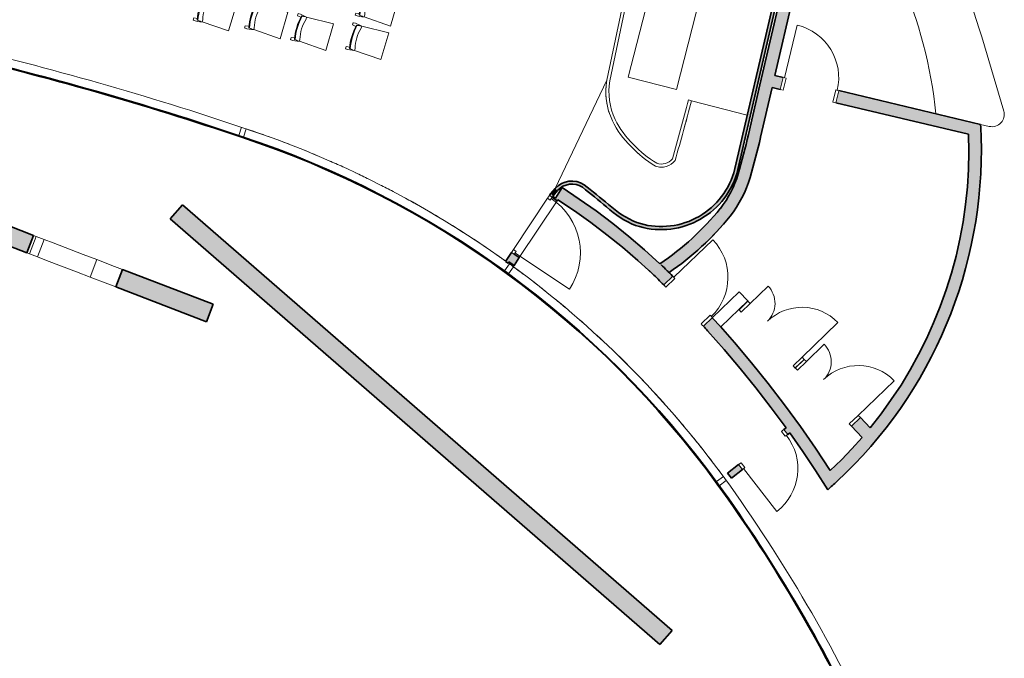
# Model space of a CAD drawing. Units: metres. Extents: x 427284 to 427409, y 4578201 to 4578326.
# Drawn here: x 427317 to 427333, y 4578237 to 4578248 of the extents above; entities that cross this region are included whole.
import ezdxf

# ---------------------------------------------------------------- set-up
doc = ezdxf.new("R2010")
doc.units = ezdxf.units.M
for name, color, linetype, lineweight in [('GV_ACS - 1-Joinery', 4, 'Continuous', 9), ('GV_ACS - 1-Partition Wall', 2, 'Continuous', 35), ('GV_ACS - 1-Wall', 3, 'Continuous', 35), ('GV_ACS - 2-Furniture', 251, 'Continuous', 9), ('GV_ACS - 2-Hatch Walls', 252, 'Continuous', 9), ('GV_ACS - 2-Projection', 251, 'Continuous', 9)]:
    doc.layers.add(name, color=color, linetype=linetype, lineweight=lineweight)

# ---------------------------------------------------------------- blocks, each defined once
blk = doc.blocks.new('ACS-EP-STR_rvt-1-DWG-ACS_P1_R1400')
at = {"layer": 'GV_ACS - 2-Hatch Walls'}
h = blk.add_hatch(color=256, dxfattribs=at)
h.paths.add_polyline_path([(427319.879, 4578242.938), (427318.425, 4578243.496), (427318.317, 4578243.216), (427319.772, 4578242.658)], flags=0)
h.paths.add_polyline_path([(427316.997, 4578244.044), (427308.168, 4578247.433), (427308.061, 4578247.153), (427316.889, 4578243.764)], flags=0)
blk.add_hatch(color=256, dxfattribs=at).paths.add_polyline_path([(427327.252, 4578237.699), (427319.389, 4578244.535), (427319.192, 4578244.308), (427327.056, 4578237.473)], flags=0)
at = {"layer": 'GV_ACS - 1-Wall'}
for p, q in [((427316.997, 4578244.044), (427308.168, 4578247.433)), ((427308.061, 4578247.153), (427316.889, 4578243.764)), ((427319.389, 4578244.535), (427319.192, 4578244.308)), ((427327.252, 4578237.699), (427319.389, 4578244.535)), ((427319.192, 4578244.308), (427327.056, 4578237.473)), ((427316.889, 4578243.764), (427316.997, 4578244.044)), ((427318.425, 4578243.496), (427318.317, 4578243.216)), ((427319.879, 4578242.938), (427318.425, 4578243.496)), ((427318.317, 4578243.216), (427319.772, 4578242.658)), ((427319.772, 4578242.658), (427319.879, 4578242.938)), ((427327.056, 4578237.473), (427327.252, 4578237.699))]:
    blk.add_line(p, q, dxfattribs=at)
at = {"layer": 'GV_ACS - 2-Projection'}
for p, q in [((427317.037, 4578244.029), (427316.929, 4578243.749)), ((427316.997, 4578244.044), (427317.037, 4578244.029)), ((427317.037, 4578244.029), (427317.168, 4578243.979)), ((427317.168, 4578243.979), (427317.06, 4578243.698)), ((427317.168, 4578243.979), (427317.311, 4578243.924)), ((427317.311, 4578243.924), (427317.792, 4578243.739)), ((427316.929, 4578243.749), (427316.889, 4578243.764)), ((427317.06, 4578243.698), (427316.929, 4578243.749)), ((427317.204, 4578243.643), (427317.06, 4578243.698)), ((427317.792, 4578243.739), (427318.012, 4578243.655)), ((427318.012, 4578243.655), (427317.904, 4578243.375)), ((427318.012, 4578243.655), (427318.296, 4578243.546)), ((427317.684, 4578243.459), (427317.204, 4578243.643)), ((427318.296, 4578243.546), (427318.425, 4578243.496)), ((427317.904, 4578243.375), (427317.684, 4578243.459)), ((427318.188, 4578243.265), (427317.904, 4578243.375)), ((427318.317, 4578243.216), (427318.188, 4578243.265))]:
    blk.add_line(p, q, dxfattribs=at)
for start, end in [(70.1531, 71.7473), (68.5589, 69.6219), (66.9648, 67.9216), (65.3706, 66.282), (63.7764, 64.6626), (62.1822, 63.0525), (60.588, 61.4473), (58.9938, 59.8451), (57.3995, 58.2448), (55.8053, 56.6458), (54.3682, 55.0478), (54.0573, 54.1846), (53.088, 54.0573), (51.4624, 52.3166), (49.8358, 50.695), (48.2078, 49.0733), (46.5779, 47.4516), (44.945, 45.83), (43.3071, 44.2083), (41.6598, 42.5867), (39.9919, 40.965), (38.2622, 39.3434), (36.1001, 37.7217)]:
    blk.add_arc((427315.484, 4578230.939), 15.615, start, end, dxfattribs=at)
blk = doc.blocks.new('A-FURNITURE-CHAIR - A-FURNITURE-CHAIR-7525367-DWG-ACS_P1_R1400')
at = {"layer": 'GV_ACS - 2-Furniture'}
for p, q in [((-0.223, 0), (0.223, 0)), ((-0.202, -0.447), (-0.223, 0)), ((0.223, 0), (0.202, -0.446)), ((-0.17, -0.447), (-0.202, -0.447)), ((0.202, -0.446), (0.17, -0.447)), ((-0.182, -0.594), (-0.219, -0.594)), ((-0.173, -0.536), (-0.182, -0.594)), ((0.173, -0.536), (0.182, -0.594)), ((0.182, -0.594), (0.219, -0.594))]:
    blk.add_line(p, q, dxfattribs=at)
for centre, radius, start, end in [((0.196, -0.566), 0.415, 163.2513, 183.9519), ((-0.485, -0.533), 0.288, 0.2037, 14.6583), ((0, 0.17), 0.64, 254.5948, 285.4052), ((0.421, -0.521), 0.223, 164.3581, 183.0427), ((-0.196, -0.566), 0.415, 356.0481, 16.7483), ((0, 0.538), 1.078, 259.4443, 280.5557), ((0.001, 0.381), 0.934, 257.7936, 282.2064)]:
    blk.add_arc(centre, radius, start, end, dxfattribs=at)
blk = doc.blocks.new('A-FURNITURE-TABLE - A-FURNITURE-TABLE-7526683-DWG-ACS_P1_R1400')
at = {"layer": 'GV_ACS - 2-Furniture'}
for p, q in [((0.8, 0.4), (-0.8, 0.4)), ((-0.8, 0.4), (-0.8, -0.4)), ((0.8, -0.4), (0.8, 0.4)), ((-0.8, -0.4), (0.8, -0.4))]:
    blk.add_line(p, q, dxfattribs=at)
blk = doc.blocks.new('A-DOOR-SINGLEDOOR - A-DOOR-SINGLEDOOR_Wood_1100x2100-8460484-DWG-ACS_P1_R1400')
at = {"layer": 'GV_ACS - 1-Joinery'}
for p, q in [((0.52, 1.075), (0.52, 0.025)), ((-0.5, 0.025), (-0.555, 0.025)), ((-0.555, 0.025), (-0.555, -0.025)), ((-0.5, -0.025), (-0.5, 0.025)), ((0.545, 0.025), (0.49, 0.025)), ((0.49, 0.025), (0.49, -0.025)), ((0.545, -0.025), (0.545, 0.025)), ((-0.555, -0.025), (-0.53, -0.025)), ((-0.53, -0.025), (-0.5, -0.025)), ((0.49, -0.025), (0.545, -0.025))]:
    blk.add_line(p, q, dxfattribs=at)
blk.add_arc((0.52, 0.025), 1.05, 90, 180, dxfattribs=at)
blk = doc.blocks.new('A-DOOR-SINGLEDOOR - A-DOOR-SINGLEDOOR_White_820x2100_sintapajuntas_conbarral-8401376-DWG-ACS_P1_R1400')
at = {"layer": 'GV_ACS - 1-Joinery'}
for p, q in [((0.43, 0.92), (0.43, 0.05)), ((-0.415, 0.05), (-0.465, 0.05)), ((-0.465, 0.05), (-0.465, -0.05)), ((-0.415, -0.05), (-0.415, 0.05)), ((0.455, 0.05), (0.405, 0.05)), ((0.405, 0.05), (0.405, -0.05)), ((0.455, -0.05), (0.455, 0.05)), ((-0.465, -0.05), (-0.44, -0.05)), ((-0.44, -0.05), (-0.415, -0.05)), ((0.405, -0.05), (0.455, -0.05))]:
    blk.add_line(p, q, dxfattribs=at)
blk.add_arc((0.43, 0.05), 0.87, 90, 180, dxfattribs=at)
blk = doc.blocks.new('A-DOOR-SINGLEDOOR - A-DOOR-SINGLEDOOR_820x2100-8401375-DWG-ACS_P1_R1400')
at = {"layer": 'GV_ACS - 1-Joinery'}
for p, q in [((-0.465, -0.1), (-0.465, 0.1)), ((-0.465, 0.1), (-0.44, 0.1)), ((-0.44, 0.1), (-0.415, 0.1)), ((-0.415, 0.1), (-0.415, -0.1)), ((0.405, 0.1), (0.455, 0.1)), ((0.405, -0.1), (0.405, 0.1)), ((0.455, 0.1), (0.455, -0.1)), ((-0.415, -0.1), (-0.465, -0.1)), ((0.455, -0.1), (0.405, -0.1)), ((0.43, -0.97), (0.43, -0.1))]:
    blk.add_line(p, q, dxfattribs=at)
blk.add_arc((0.43, -0.1), 0.87, 180, 270, dxfattribs=at)
blk = doc.blocks.new('A-MULL-FACADE - A-MULL-FACADE-V81-DWG-ACS_P1_R1400')
at = {"layer": 'GV_ACS - 1-Joinery'}
for p, q in [((0.048, 0.04), (-0.09, 0.04)), ((-0.09, 0.04), (-0.09, -0.04)), ((-0.09, -0.04), (0.049, -0.04))]:
    blk.add_line(p, q, dxfattribs=at)
blk = doc.blocks.new('A-MULL-FACADE - A-MULL-FACADE-V82-DWG-ACS_P1_R1400')
at = {"layer": 'GV_ACS - 1-Joinery'}
for p, q in [((0.049, 0.04), (-0.09, 0.04)), ((-0.09, 0.04), (-0.09, -0.04)), ((-0.09, -0.04), (0.048, -0.04))]:
    blk.add_line(p, q, dxfattribs=at)
blk = doc.blocks.new('A-MULL-FACADE - A-MULL-FACADE-V83-DWG-ACS_P1_R1400')
at = {"layer": 'GV_ACS - 1-Joinery'}
for p, q in [((0.049, 0.04), (-0.09, 0.04)), ((-0.09, 0.04), (-0.09, -0.04)), ((-0.09, -0.04), (0.048, -0.04))]:
    blk.add_line(p, q, dxfattribs=at)
blk = doc.blocks.new('A-DOOR-SINGLEDOOR - A-DOOR-SINGLEDOOR_Wood_820x2100-8401378-DWG-ACS_P1_R1400')
at = {"layer": 'GV_ACS - 1-Joinery'}
for p, q in [((-0.465, -0.1), (-0.465, 0.1)), ((-0.465, 0.1), (-0.44, 0.1)), ((-0.44, 0.1), (-0.415, 0.1)), ((-0.415, 0.1), (-0.415, -0.1)), ((0.405, 0.1), (0.455, 0.1)), ((0.405, -0.1), (0.405, 0.1)), ((0.455, 0.1), (0.455, -0.1)), ((-0.415, -0.1), (-0.465, -0.1)), ((0.455, -0.1), (0.405, -0.1)), ((0.43, -0.97), (0.43, -0.1))]:
    blk.add_line(p, q, dxfattribs=at)
blk.add_arc((0.43, -0.1), 0.87, 180, 270, dxfattribs=at)
blk = doc.blocks.new('A-FURNITURE-COUNTER - A-FURNITURE-COUNTER-8402702-DWG-ACS_P1_R1400')
at = {"layer": 'GV_ACS - 2-Furniture'}
for p, q in [((-331.604, 336.101), (-331.637, 335.962)), ((-331.39, 335.729), (-330.201, 336.084))]:
    blk.add_line(p, q, dxfattribs=at)
for centre, radius, start, end in [((-332.224, 344.308), 7.531, 276.0306, 310.6244), ((-332.556, 343.978), 8.238, 286.6159, 317.3841), ((-331.446, 335.917), 0.196, 166.6451, 286.6159)]:
    blk.add_arc(centre, radius, start, end, dxfattribs=at)
blk = doc.blocks.new('A-DOOR-GENF-UNDF-DOUBLE-OFCENTERED - A-DOOR-GENF-UNDF-DOUBLE-OFCENTERED_GRAY_1200X2100-7981006-DWG-ACS_P1_R1400')
at = {"layer": 'GV_ACS - 1-Joinery'}
for p, q in [((0.6, 0.1), (0.6, 0.9)), ((-0.6, 0.1), (-0.6, 0.5)), ((-0.6, 0.1), (-0.65, 0.1)), ((-0.65, 0.1), (-0.65, -0.1)), ((-0.6, -0.1), (-0.6, 0.1)), ((0.65, 0.1), (0.6, 0.1)), ((0.6, 0.1), (0.6, -0.1)), ((0.65, -0.1), (0.65, 0.1)), ((-0.65, -0.1), (-0.6, -0.1)), ((0.6, -0.1), (0.65, -0.1))]:
    blk.add_line(p, q, dxfattribs=at)
for centre, radius, start, end in [((0.6, 0.1), 0.8, 90, 180), ((-0.6, 0.1), 0.4, 360, 90)]:
    blk.add_arc(centre, radius, start, end, dxfattribs=at)
blk = doc.blocks.new('ACS-EP-ARC_rvt-1-DWG-ACS_P1_R1400')
at = {"layer": 'GV_ACS - 2-Hatch Walls'}
for points in [[(427329.859, 4578250.715), (427329.689, 4578250.867), (427328.665, 4578246.464), (427328.86, 4578246.418), (427329.776, 4578250.36)], [(427329.429, 4578249.924), (427329.38, 4578249.936), (427328.244, 4578245.047), (427328.292, 4578245.034), (427329.275, 4578249.265)], [(427328.86, 4578246.418), (427328.665, 4578246.464), (427328.48, 4578245.666), (427328.674, 4578245.62), (427328.758, 4578245.981)], [(427328.674, 4578245.62), (427328.48, 4578245.666), (427328.4, 4578245.348), (427328.315, 4578245.032), (427328.507, 4578244.976), (427328.593, 4578245.297)], [(427332.221, 4578245.326), (427332.219, 4578245.62), (427332.017, 4578245.668), (427332.022, 4578245.386), (427332.015, 4578245.104), (427331.997, 4578244.822), (427331.968, 4578244.542), (427331.928, 4578244.262), (427331.876, 4578243.985), (427331.814, 4578243.71), (427331.74, 4578243.437), (427331.656, 4578243.168), (427331.561, 4578242.902), (427331.455, 4578242.641), (427331.339, 4578242.383), (427331.213, 4578242.131), (427331.077, 4578241.884), (427330.931, 4578241.642), (427330.775, 4578241.407), (427330.61, 4578241.178), (427330.437, 4578240.955), (427330.373, 4578240.878), (427330.307, 4578240.801), (427330.143, 4578240.617), (427329.972, 4578240.44), (427329.795, 4578240.268), (427329.905, 4578240.096), (427330.116, 4578240.301), (427330.319, 4578240.513), (427330.513, 4578240.734), (427330.698, 4578240.963), (427330.873, 4578241.198), (427331.039, 4578241.441), (427331.195, 4578241.69), (427331.341, 4578241.946), (427331.476, 4578242.207), (427331.6, 4578242.473), (427331.714, 4578242.744), (427331.816, 4578243.02), (427331.908, 4578243.299), (427331.988, 4578243.582), (427332.056, 4578243.868), (427332.113, 4578244.157), (427332.157, 4578244.447), (427332.191, 4578244.739), (427332.212, 4578245.032)], [(427325.842, 4578244.858), (427325.785, 4578244.889), (427325.725, 4578244.909), (427325.662, 4578244.918), (427325.598, 4578244.915), (427325.535, 4578244.901), (427325.476, 4578244.877), (427325.423, 4578244.842), (427325.376, 4578244.798), (427325.414, 4578244.765), (427325.454, 4578244.802), (427325.5, 4578244.832), (427325.55, 4578244.853), (427325.603, 4578244.865), (427325.658, 4578244.868), (427325.712, 4578244.86), (427325.764, 4578244.843), (427325.812, 4578244.817)], [(427328.292, 4578245.034), (427328.244, 4578245.047), (427328.202, 4578244.933), (427328.149, 4578244.823), (427328.085, 4578244.719), (427328.011, 4578244.622), (427327.928, 4578244.533), (427327.837, 4578244.452), (427327.737, 4578244.382), (427327.632, 4578244.321), (427327.521, 4578244.271), (427327.405, 4578244.232), (427327.286, 4578244.205), (427327.165, 4578244.19), (427327.044, 4578244.188), (427326.922, 4578244.197), (427326.802, 4578244.218), (427326.685, 4578244.251), (427326.667, 4578244.205), (427326.79, 4578244.17), (427326.915, 4578244.147), (427327.041, 4578244.138), (427327.175, 4578244.141), (427327.294, 4578244.156), (427327.418, 4578244.184), (427327.539, 4578244.224), (427327.655, 4578244.276), (427327.765, 4578244.34), (427327.868, 4578244.414), (427327.963, 4578244.498), (427328.05, 4578244.591), (427328.127, 4578244.692), (427328.193, 4578244.8), (427328.248, 4578244.915)], [(427328.507, 4578244.976), (427328.315, 4578245.032), (427328.274, 4578244.913), (427328.225, 4578244.798), (427328.167, 4578244.686), (427328.101, 4578244.579), (427328.028, 4578244.477), (427328.185, 4578244.353), (427328.268, 4578244.468), (427328.341, 4578244.588), (427328.408, 4578244.719), (427328.461, 4578244.843), (427328.476, 4578244.886)], [(427325.414, 4578244.765), (427325.376, 4578244.798), (427325.302, 4578244.713), (427325.342, 4578244.682), (427325.345, 4578244.686)], [(427327.077, 4578243.571), (427327.058, 4578243.589), (427326.812, 4578243.813), (427326.558, 4578244.03), (427326.3, 4578244.237), (427326.035, 4578244.437), (427325.763, 4578244.628), (427325.486, 4578244.812), (427325.378, 4578244.643), (427325.418, 4578244.617), (427325.687, 4578244.438), (427325.949, 4578244.251), (427326.206, 4578244.056), (427326.457, 4578243.854), (427326.701, 4578243.644), (427326.939, 4578243.426)], [(427326.234, 4578244.542), (427326.039, 4578244.701), (427325.842, 4578244.858), (427325.812, 4578244.817), (427326.008, 4578244.662), (427326.201, 4578244.504)], [(427326.685, 4578244.251), (427326.558, 4578244.311), (427326.446, 4578244.376), (427326.336, 4578244.454), (427326.234, 4578244.542), (427326.201, 4578244.504), (427326.307, 4578244.414), (427326.421, 4578244.333), (427326.541, 4578244.263), (427326.667, 4578244.205)], [(427328.185, 4578244.353), (427328.028, 4578244.477), (427327.886, 4578244.309), (427327.735, 4578244.149), (427327.577, 4578243.996), (427327.411, 4578243.852), (427327.238, 4578243.716), (427327.058, 4578243.589), (427327.077, 4578243.571), (427327.205, 4578243.447), (427327.386, 4578243.577), (427327.561, 4578243.716), (427327.728, 4578243.864), (427327.889, 4578244.02), (427328.041, 4578244.183), (427328.173, 4578244.338)], [(427327.261, 4578243.392), (427327.077, 4578243.571), (427326.939, 4578243.426), (427327.118, 4578243.251), (427327.179, 4578243.31), (427327.259, 4578243.39)], [(427329.905, 4578240.096), (427329.795, 4578240.268), (427329.559, 4578240.625), (427329.314, 4578240.977), (427329.06, 4578241.324), (427328.799, 4578241.664), (427328.531, 4578241.999), (427328.254, 4578242.327), (427328.029, 4578242.582), (427327.967, 4578242.646), (427327.822, 4578242.514), (427328.088, 4578242.213), (427328.347, 4578241.907), (427328.6, 4578241.595), (427328.845, 4578241.277), (427329.113, 4578240.914), (427329.142, 4578240.873), (427329.352, 4578240.573), (427329.556, 4578240.268), (427329.754, 4578239.96), (427329.83, 4578240.028)]]:
    blk.add_hatch(color=256, dxfattribs=at).paths.add_polyline_path(points, flags=0)
h = blk.add_hatch(color=256, dxfattribs=at)
h.paths.add_polyline_path([(427332.219, 4578245.62), (427332.215, 4578245.724), (427332.21, 4578245.828), (427329.932, 4578246.369), (427329.886, 4578246.174), (427332.017, 4578245.668)], flags=0)
h.paths.add_polyline_path([(427329.037, 4578246.581), (427328.905, 4578246.612), (427328.86, 4578246.418), (427328.991, 4578246.387), (427329.025, 4578246.531)], flags=0)
h = blk.add_hatch(color=256, dxfattribs=at)
h.paths.add_polyline_path([(427325.342, 4578244.682), (427325.302, 4578244.713), (427325.284, 4578244.686), (427325.325, 4578244.658), (427325.33, 4578244.665)], flags=0)
h.paths.add_polyline_path([(427324.716, 4578243.743), (427324.674, 4578243.77), (427324.578, 4578243.627), (427324.62, 4578243.599)], flags=0)
h = blk.add_hatch(color=256, dxfattribs=at)
h.paths.add_polyline_path([(427325.418, 4578244.617), (427325.334, 4578244.671), (427325.325, 4578244.658), (427325.409, 4578244.602)], flags=0)
h.paths.add_polyline_path([(427324.799, 4578243.687), (427324.716, 4578243.743), (427324.632, 4578243.618), (427324.716, 4578243.562), (427324.746, 4578243.608)], flags=0)
h = blk.add_hatch(color=256, dxfattribs=at)
h.paths.add_polyline_path([(427327.967, 4578242.646), (427327.896, 4578242.72), (427327.901, 4578242.725), (427327.9, 4578242.726), (427327.755, 4578242.588), (427327.822, 4578242.514), (427327.923, 4578242.606)], flags=0)
h.paths.add_polyline_path([(427327.263, 4578243.39), (427327.261, 4578243.392), (427327.179, 4578243.31)], flags=0)
h = blk.add_hatch(color=256, dxfattribs=at)
h.paths.add_polyline_path([(427330.437, 4578240.955), (427330.279, 4578241.119), (427330.135, 4578240.98), (427330.307, 4578240.801), (427330.373, 4578240.878)], flags=0)
h.paths.add_polyline_path([(427328.473, 4578242.989), (427328.468, 4578242.994), (427328.324, 4578242.855), (427328.329, 4578242.85), (427328.468, 4578242.985)], flags=0)
h = blk.add_hatch(color=256, dxfattribs=at)
h.paths.add_polyline_path([(427329.142, 4578240.873), (427329.084, 4578240.954), (427329.049, 4578240.927), (427329.11, 4578240.848)], flags=0)
h.paths.add_polyline_path([(427328.383, 4578240.284), (427328.322, 4578240.363), (427328.145, 4578240.226), (427328.207, 4578240.147), (427328.322, 4578240.237)], flags=0)
at = {"layer": 'GV_ACS - 1-Partition Wall'}
for p, q in [((427329.38, 4578249.936), (427328.244, 4578245.047)), ((427328.292, 4578245.034), (427329.429, 4578249.924)), ((427325.376, 4578244.798), (427325.302, 4578244.713)), ((427325.342, 4578244.682), (427325.414, 4578244.765)), ((427325.302, 4578244.713), (427325.284, 4578244.686)), ((427325.325, 4578244.658), (427325.409, 4578244.602)), ((427325.334, 4578244.671), (427325.342, 4578244.682)), ((427325.409, 4578244.602), (427325.418, 4578244.617)), ((427324.674, 4578243.77), (427324.578, 4578243.627)), ((427324.799, 4578243.687), (427324.716, 4578243.743)), ((427324.716, 4578243.562), (427324.799, 4578243.687)), ((427324.578, 4578243.627), (427324.62, 4578243.599)), ((427324.62, 4578243.599), (427324.632, 4578243.618)), ((427324.632, 4578243.618), (427324.716, 4578243.562)), ((427329.084, 4578240.954), (427329.049, 4578240.927)), ((427329.11, 4578240.848), (427329.142, 4578240.873)), ((427328.322, 4578240.363), (427328.145, 4578240.226)), ((427328.145, 4578240.226), (427328.207, 4578240.147)), ((427328.207, 4578240.147), (427328.383, 4578240.284))]:
    blk.add_line(p, q, dxfattribs=at)
at = {"layer": 'GV_ACS - 1-Partition Wall', "flags": 128}
blk.add_lwpolyline([(427325.378, 4578244.643), (427325.356, 4578244.657), (427325.334, 4578244.671)], dxfattribs=at)
at = {"layer": 'GV_ACS - 1-Partition Wall'}
for centre, radius, start, end in [((427325.643, 4578244.561), 0.357, 56.2686, 138.4608), ((427327.076, 4578245.41), 1.273, 251.2672, 342.8161), ((427327.076, 4578245.41), 1.223, 251.3398, 342.7331), ((427325.643, 4578244.561), 0.307, 56.6192, 138.4321), ((427312.61, 4578228.042), 21.347, 50.4575, 51.7982), ((427312.61, 4578228.042), 21.397, 50.4533, 51.8036), ((427327.249, 4578245.623), 1.533, 226.885, 247.7099), ((427327.249, 4578245.623), 1.483, 226.8253, 247.6498)]:
    blk.add_arc(centre, radius, start, end, dxfattribs=at)
at = {"layer": 'GV_ACS - 1-Wall'}
for p, q in [((427329.689, 4578250.867), (427328.665, 4578246.464)), ((427328.905, 4578246.612), (427329.859, 4578250.715)), ((427329.037, 4578246.581), (427328.905, 4578246.612)), ((427328.665, 4578246.464), (427328.48, 4578245.666)), ((427328.674, 4578245.62), (427328.86, 4578246.418)), ((427328.86, 4578246.418), (427328.991, 4578246.387)), ((427332.21, 4578245.828), (427329.932, 4578246.369)), ((427329.886, 4578246.174), (427332.017, 4578245.668)), ((427325.486, 4578244.812), (427325.378, 4578244.643)), ((427327.263, 4578243.39), (427327.261, 4578243.392)), ((427328.473, 4578242.989), (427328.468, 4578242.994)), ((427327.901, 4578242.725), (427327.9, 4578242.726)), ((427328.324, 4578242.855), (427328.329, 4578242.85)), ((427330.437, 4578240.955), (427330.279, 4578241.119)), ((427330.135, 4578240.98), (427330.307, 4578240.801))]:
    blk.add_line(p, q, dxfattribs=at)
at = {"layer": 'GV_ACS - 1-Wall', "flags": 128}
for points in [[(427332.017, 4578245.668), (427332.022, 4578245.386), (427332.015, 4578245.104), (427331.997, 4578244.822), (427331.968, 4578244.542), (427331.928, 4578244.262), (427331.876, 4578243.985), (427331.814, 4578243.71), (427331.74, 4578243.437), (427331.656, 4578243.168), (427331.561, 4578242.902), (427331.455, 4578242.641), (427331.339, 4578242.383), (427331.213, 4578242.131), (427331.077, 4578241.884), (427330.931, 4578241.642), (427330.775, 4578241.407), (427330.61, 4578241.178), (427330.437, 4578240.955)], [(427327.058, 4578243.589), (427326.812, 4578243.813), (427326.56, 4578244.028), (427326.3, 4578244.237), (427326.035, 4578244.437), (427325.763, 4578244.628), (427325.486, 4578244.812)], [(427325.418, 4578244.617), (427325.687, 4578244.438), (427325.949, 4578244.251), (427326.206, 4578244.056), (427326.457, 4578243.854), (427326.701, 4578243.644), (427326.939, 4578243.426)], [(427329.795, 4578240.268), (427329.559, 4578240.625), (427329.314, 4578240.977), (427329.06, 4578241.324), (427328.799, 4578241.664), (427328.531, 4578241.999), (427328.254, 4578242.327), (427328.029, 4578242.583)], [(427327.822, 4578242.514), (427328.088, 4578242.213), (427328.347, 4578241.907), (427328.6, 4578241.595), (427328.845, 4578241.277), (427329.084, 4578240.954)], [(427329.142, 4578240.873), (427329.352, 4578240.573), (427329.556, 4578240.268), (427329.754, 4578239.96)], [(427330.307, 4578240.801), (427330.143, 4578240.617), (427329.972, 4578240.44), (427329.795, 4578240.268)]]:
    blk.add_lwpolyline(points, dxfattribs=at)
at = {"layer": 'GV_ACS - 1-Wall'}
for centre, radius, start, end in [((427303.995, 4578197.222), 51.095, 71.3543, 76.8221), ((427303.995, 4578197.222), 51.085, 71.3543, 76.8221), ((427324.968, 4578245.41), 7.253, 1.6569, 3.299), ((427315.484, 4578230.939), 15.465, 36.1014, 71.7492), ((427315.484, 4578230.939), 15.475, 36.1013, 71.749), ((427308.706, 4578250.45), 20.345, 344.5533, 346.3978), ((427308.706, 4578250.45), 20.545, 344.5457, 346.4003), ((427324.968, 4578245.41), 7.253, 312.8897, 1.6569), ((427326.647, 4578245.544), 1.746, 322.3324, 342.9408), ((427326.647, 4578245.544), 1.946, 322.2694, 343.0258), ((427324.62, 4578247.225), 4.377, 303.8431, 321.1253), ((427324.62, 4578247.225), 4.577, 304.377, 321.1512), ((427314.14, 4578230.156), 18.637, 45.4908, 46.0383), ((427314.14, 4578230.156), 18.637, 45.2509, 46.0383), ((427314.14, 4578230.156), 18.437, 45.2575, 46.0347), ((427314.14, 4578230.156), 18.437, 42.0905, 42.3982), ((427307.888, 4578225.547), 24.78, 24.7076, 35.8253), ((427307.888, 4578225.547), 24.79, 24.7073, 35.8254), ((427324.968, 4578245.41), 7.253, 311.2859, 312.8897)]:
    blk.add_arc(centre, radius, start, end, dxfattribs=at)
at = {"layer": 'GV_ACS - 2-Projection'}
for p, q in [((427326.204, 4578246.536), (427327.392, 4578252.159)), ((427327.441, 4578252.149), (427326.253, 4578246.526)), ((427329.732, 4578250.094), (427328.905, 4578246.612)), ((427325.376, 4578244.798), (427326.204, 4578246.536)), ((427327.565, 4578246.207), (427327.517, 4578246.22)), ((427327.565, 4578246.207), (427328.459, 4578245.973)), ((427324.704, 4578243.816), (427325.253, 4578244.64)), ((427325.409, 4578244.602), (427324.799, 4578243.687)), ((427324.716, 4578243.562), (427324.702, 4578243.543)), ((427327.896, 4578242.72), (427328.329, 4578243.138)), ((427328.468, 4578242.994), (427328.329, 4578243.138)), ((427328.468, 4578242.994), (427328.035, 4578242.576)), ((427327.896, 4578242.72), (427328.035, 4578242.576))]:
    blk.add_line(p, q, dxfattribs=at)
for centre, radius, start, end in [((427303.995, 4578197.222), 51.235, 71.3549, 76.8221), ((427327.252, 4578246.352), 1.064, 170.0494, 205.9506), ((427327.252, 4578246.352), 1.014, 170.0975, 205.9808), ((427279.702, 4578258.778), 49.436, 344.145, 345.2843), ((427279.702, 4578258.778), 49.486, 344.1335, 345.2843), ((427327.471, 4578246.427), 1.294, 204.7236, 227.2764), ((427327.471, 4578246.427), 1.244, 204.6989, 227.3853), ((427315.484, 4578230.939), 15.615, 54.3683, 71.7473), ((427327.781, 4578246.541), 1.595, 221.8537, 240.1463), ((427327.781, 4578246.541), 1.545, 221.7657, 239.9924), ((427327.781, 4578246.541), 1.595, 227.3408, 228.9681), ((427327.781, 4578246.541), 1.595, 233.0319, 234.6592), ((427327.084, 4578245.415), 0.275, 249.2486, 322.7514), ((427327.084, 4578245.415), 0.225, 250.22, 320.4623), ((427319.674, 4578235.714), 10.595, 55.3662, 57.1709), ((427319.674, 4578235.714), 10.595, 53.5611, 54.7674), ((427324.62, 4578247.225), 4.577, 318.3908, 321.1512), ((427319.674, 4578235.714), 10.595, 51.7556, 52.8445), ((427324.62, 4578247.225), 4.577, 315.5949, 317.4472), ((427319.674, 4578235.714), 10.595, 49.9497, 50.9903), ((427324.62, 4578247.225), 4.577, 312.8167, 314.4839), ((427319.674, 4578235.714), 10.595, 48.143, 49.159), ((427324.62, 4578247.225), 4.577, 307.2604, 308.8044), ((427324.62, 4578247.225), 4.577, 310.0386, 311.6265), ((427315.484, 4578230.939), 15.615, 36.1001, 53.8174), ((427319.674, 4578235.714), 10.595, 46.3348, 47.338), ((427324.62, 4578247.225), 4.577, 304.4822, 305.9983), ((427307.888, 4578225.547), 24.93, 24.7023, 35.8261)]:
    blk.add_arc(centre, radius, start, end, dxfattribs=at)
for points in [[(427326.19, 4578246.413), (427326.189, 4578246.4), (427326.189, 4578246.387), (427326.188, 4578246.374)], [(427326.19, 4578246.289), (427326.191, 4578246.274), (427326.192, 4578246.259), (427326.194, 4578246.244)], [(427326.205, 4578246.164), (427326.208, 4578246.149), (427326.211, 4578246.134), (427326.214, 4578246.119)], [(427326.236, 4578246.038), (427326.24, 4578246.025), (427326.244, 4578246.013), (427326.248, 4578246)], [(427327.443, 4578245.75), (427327.458, 4578245.805), (427327.473, 4578245.86), (427327.488, 4578245.916)], [(427325.619, 4578244.917), (427325.628, 4578244.918), (427325.637, 4578244.918), (427325.646, 4578244.918)], [(427325.689, 4578244.915), (427325.698, 4578244.914), (427325.706, 4578244.913), (427325.715, 4578244.911)], [(427328.195, 4578244.918), (427328.214, 4578244.96), (427328.23, 4578245.003), (427328.244, 4578245.047)], [(427325.485, 4578244.881), (427325.493, 4578244.885), (427325.501, 4578244.889), (427325.51, 4578244.892)], [(427325.55, 4578244.906), (427325.559, 4578244.908), (427325.568, 4578244.91), (427325.577, 4578244.912)], [(427327.951, 4578244.555), (427327.977, 4578244.582), (427328.001, 4578244.61), (427328.025, 4578244.639)], [(427328.054, 4578244.675), (427328.072, 4578244.7), (427328.09, 4578244.726), (427328.107, 4578244.752)], [(427327.59, 4578244.301), (427327.618, 4578244.314), (427327.646, 4578244.328), (427327.673, 4578244.343)], [(427326.685, 4578244.251), (427326.728, 4578244.237), (427326.773, 4578244.225), (427326.818, 4578244.215)], [(427327.004, 4578244.189), (427327.035, 4578244.187), (427327.066, 4578244.187), (427327.097, 4578244.187)], [(427327.144, 4578244.189), (427327.181, 4578244.191), (427327.218, 4578244.195), (427327.255, 4578244.2)]]:
    blk.add_open_spline(points, degree=3, dxfattribs=at)
for points, knots in [([(427327.05, 4578245.142), (427327.052, 4578245.142), (427327.059, 4578245.141), (427327.066, 4578245.14), (427327.071, 4578245.14)], [0.23742227, 0.23742227, 0.23742227, 0.23742227, 0.25657323, 0.31371134, 0.31371134, 0.31371134, 0.31371134]), ([(427328.132, 4578244.794), (427328.142, 4578244.811), (427328.158, 4578244.839), (427328.172, 4578244.868), (427328.177, 4578244.878)], [1.36864527, 1.36864527, 1.36864527, 1.36864527, 1.4178793, 1.44689276, 1.44689276, 1.44689276, 1.44689276]), ([(427327.828, 4578244.446), (427327.852, 4578244.465), (427327.888, 4578244.494), (427327.921, 4578244.526), (427327.932, 4578244.537)], [0.9883438, 0.9883438, 0.9883438, 0.9883438, 1.0634095, 1.1009074, 1.1009074, 1.1009074, 1.1009074]), ([(427327.451, 4578244.246), (427327.479, 4578244.255), (427327.511, 4578244.267), (427327.542, 4578244.279), (427327.546, 4578244.281)], [0.6375363, 0.6375363, 0.6375363, 0.6375363, 0.70893965, 0.72005376, 0.72005376, 0.72005376, 0.72005376]), ([(427327.714, 4578244.367), (427327.718, 4578244.369), (427327.747, 4578244.387), (427327.775, 4578244.406), (427327.798, 4578244.423)], [0.87506046, 0.87506046, 0.87506046, 0.87506046, 0.88617456, 0.95757791, 0.95757791, 0.95757791, 0.95757791]), ([(427326.86, 4578244.206), (427326.872, 4578244.204), (427326.903, 4578244.199), (427326.935, 4578244.195), (427326.955, 4578244.193)], [0.14822146, 0.14822146, 0.14822146, 0.14822146, 0.17723491, 0.22646894, 0.22646894, 0.22646894, 0.22646894]), ([(427327.281, 4578244.205), (427327.296, 4578244.207), (427327.341, 4578244.216), (427327.386, 4578244.227), (427327.415, 4578244.235)], [0.4942068, 0.4942068, 0.4942068, 0.4942068, 0.5317047, 0.6067704, 0.6067704, 0.6067704, 0.6067704])]:
    blk.add_open_spline(points, degree=3, knots=knots, dxfattribs=at)
for name, p, rotation in [('A-FURNITURE-COUNTER - A-FURNITURE-COUNTER-8402702-DWG-ACS_P1_R1400', (427668.311, 4578577.432), 90.00000000000026), ('A-FURNITURE-TABLE - A-FURNITURE-TABLE-7526683-DWG-ACS_P1_R1400', (427327.134, 4578247.263), 255.7181422520677), ('A-FURNITURE-CHAIR - A-FURNITURE-CHAIR-7525367-DWG-ACS_P1_R1400', (427320.191, 4578247.541), 253.4124552516264), ('A-FURNITURE-CHAIR - A-FURNITURE-CHAIR-7525367-DWG-ACS_P1_R1400', (427322.792, 4578247.62), 253.4124552516264), ('A-FURNITURE-CHAIR - A-FURNITURE-CHAIR-7525367-DWG-ACS_P1_R1400', (427321.019, 4578247.415), 253.4124552516264), ('A-FURNITURE-CHAIR - A-FURNITURE-CHAIR-7525367-DWG-ACS_P1_R1400', (427321.753, 4578247.228), 253.4124552516264), ('A-FURNITURE-CHAIR - A-FURNITURE-CHAIR-7525367-DWG-ACS_P1_R1400', (427322.638, 4578247.082), 253.4124552516264), ('A-DOOR-SINGLEDOOR - A-DOOR-SINGLEDOOR_820x2100-8401375-DWG-ACS_P1_R1400', (427329.456, 4578246.379), 166.6451274537526), ('A-MULL-FACADE - A-MULL-FACADE-V83-DWG-ACS_P1_R1400', (427320.359, 4578245.722), 72.0000000000045), ('A-DOOR-SINGLEDOOR - A-DOOR-SINGLEDOOR_Wood_1100x2100-8460484-DWG-ACS_P1_R1400', (427324.997, 4578244.21), 236.3228641985841), ('A-DOOR-SINGLEDOOR - A-DOOR-SINGLEDOOR_Wood_820x2100-8401378-DWG-ACS_P1_R1400', (427327.506, 4578242.992), 133.8278215633299), ('A-MULL-FACADE - A-MULL-FACADE-V82-DWG-ACS_P1_R1400', (427324.646, 4578243.523), 53.97002205361552), ('A-DOOR-GENF-UNDF-DOUBLE-OFCENTERED - A-DOOR-GENF-UNDF-DOUBLE-OFCENTERED_GRAY_1200X2100-7981006-DWG-ACS_P1_R1400', (427328.852, 4578242.452), 314.0000000000054), ('A-DOOR-GENF-UNDF-DOUBLE-OFCENTERED - A-DOOR-GENF-UNDF-DOUBLE-OFCENTERED_GRAY_1200X2100-7981006-DWG-ACS_P1_R1400', (427329.755, 4578241.517), 314.0000000000054), ('A-DOOR-SINGLEDOOR - A-DOOR-SINGLEDOOR_White_820x2100_sintapajuntas_conbarral-8401376-DWG-ACS_P1_R1400', (427328.712, 4578240.603), 217.7998293918518), ('A-MULL-FACADE - A-MULL-FACADE-V81-DWG-ACS_P1_R1400', (427328.061, 4578240.11), 35.50985671668639)]:
    blk.add_blockref(name, p, dxfattribs=dict(rotation=rotation))

msp = doc.modelspace()

# ---------------------------------------------------------------- block references
for name in ['ACS-EP-STR_rvt-1-DWG-ACS_P1_R1400', 'ACS-EP-ARC_rvt-1-DWG-ACS_P1_R1400']:
    msp.add_blockref(name, (0, 0))

doc.saveas('drawing.dxf')
